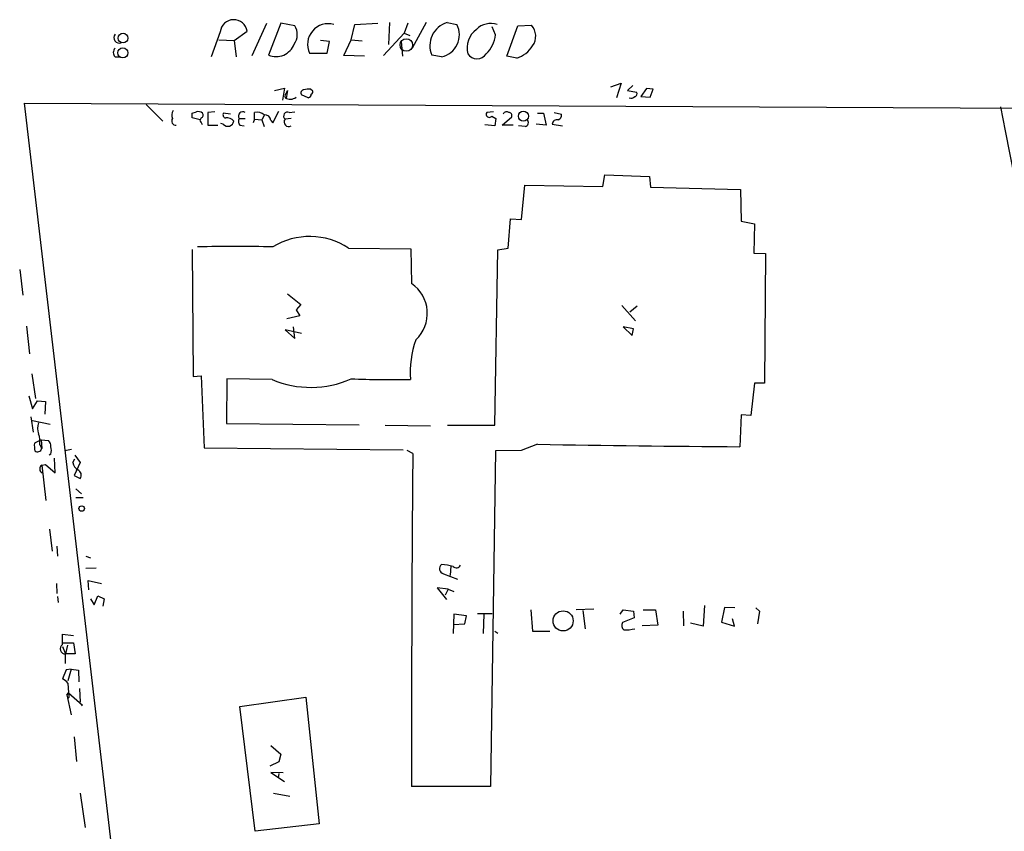
# Model space of a CAD drawing. Extents: x 2 to 359156, y -134815 to 223694.
# Drawn here: x 178 to 315, y 44589 to 44701 of the extents above; entities that cross this region are included whole.
import ezdxf

# ---------------------------------------------------------------- set-up
doc = ezdxf.new("R2010")
doc.units = 0
doc.header["$MEASUREMENT"] = 0
doc.layers.add('MAIN', color=5, linetype='CONTINUOUS')

msp = doc.modelspace()

# ---------------------------------------------------------------- linework, layer by layer
at = {"layer": 'MAIN'}
for p, q in [((210.4813, 44696.2652), (212.5133, 44700.7526)), ((214.4607, 44700.7526), (212.7673, 44696.3499)), ((216.408, 44700.4139), (214.4607, 44700.7526)), ((224.1973, 44698.4666), (224.7053, 44700.5832)), ((224.7053, 44700.5832), (227.9227, 44700.7526)), ((229.5313, 44700.8372), (229.362, 44697.7892)), ((232.0713, 44700.7526), (231.5633, 44699.3979)), ((234.6113, 44700.8372), (232.664, 44697.2812)), ((237.49, 44700.8372), (238.8447, 44700.5832)), ((244.1787, 44699.1439), (243.7553, 44700.2446)), ((245.7873, 44696.1806), (247.3113, 44700.4139)), ((247.3113, 44700.4139), (249.174, 44700.4986)), ((206.0787, 44699.5672), (204.8087, 44696.0959)), ((208.026, 44698.3819), (209.804, 44699.6519)), ((228.6847, 44696.2652), (231.5633, 44699.3979)), ((231.5633, 44699.3979), (232.3253, 44699.0592)), ((205.9093, 44698.4666), (208.026, 44698.3819)), ((208.026, 44698.3819), (208.28, 44696.0959)), ((221.234, 44698.2126), (219.964, 44698.3819)), ((220.8953, 44696.6039), (221.234, 44698.2126)), ((223.1813, 44696.2652), (224.1973, 44698.4666)), ((224.1973, 44698.4666), (225.7213, 44698.2972)), ((231.14, 44698.2126), (231.3093, 44696.1806)), ((191.516, 44696.0959), (192.1933, 44696.0959)), ((218.44, 44696.6039), (220.8953, 44696.6039)), ((226.06, 44696.1806), (223.1813, 44696.2652)), ((236.728, 44696.0959), (235.3733, 44696.3499)), ((247.142, 44695.9266), (245.7873, 44696.1806)), ((260.1807, 44691.9472), (261.62, 44692.4552)), ((261.62, 44692.4552), (260.9427, 44690.4232)), ((263.2287, 44692.1166), (262.4667, 44691.4392)), ((213.614, 44691.4392), (214.9687, 44691.7779)), ((214.9687, 44691.7779), (214.7147, 44690.0846)), ((215.392, 44691.4392), (215.2227, 44690.3386)), ((215.3073, 44691.1852), (215.392, 44691.4392)), ((218.2707, 44690.4232), (217.3393, 44690.8466)), ((218.6093, 44691.6086), (218.8633, 44691.4392)), ((262.4667, 44691.4392), (263.7367, 44691.1852)), ((265.0913, 44691.6932), (264.3293, 44690.5926)), ((264.3293, 44690.5926), (265.5993, 44690.5079)), ((266.0227, 44691.6086), (265.0913, 44691.6932)), ((265.5993, 44690.5079), (266.0227, 44691.6086)), ((191.6007, 44581.7959), (178.9853, 44689.6612)), ((178.9853, 44689.6612), (340.0213, 44688.8992)), ((195.834, 44689.4919), (198.12, 44687.2059)), ((202.184, 44688.3066), (202.7767, 44688.4759)), ((205.3167, 44688.4759), (204.3853, 44688.3912)), ((204.3853, 44688.3912), (204.3853, 44686.6132)), ((207.518, 44688.1372), (206.502, 44688.3066)), ((210.82, 44687.4599), (210.82, 44688.3912)), ((212.1747, 44687.9679), (211.836, 44687.3752)), ((213.36, 44686.9519), (214.2067, 44688.5606)), ((215.646, 44688.3912), (216.408, 44688.4759)), ((243.9247, 44688.4759), (242.9933, 44688.3912)), ((243.6707, 44687.8832), (244.2633, 44687.5446)), ((250.0207, 44688.3066), (250.8673, 44688.3066)), ((250.8673, 44688.3066), (251.206, 44686.6132)), ((252.3067, 44688.3912), (253.3227, 44688.1372)), ((203.2847, 44687.3752), (202.184, 44687.6292)), ((203.454, 44687.6292), (203.2847, 44687.3752)), ((204.3853, 44686.6132), (205.74, 44686.6132)), ((206.502, 44686.7826), (206.1633, 44686.8672)), ((208.7033, 44687.5446), (209.55, 44687.5446)), ((208.788, 44686.6132), (209.3807, 44686.5286)), ((210.82, 44687.4599), (210.6507, 44686.9519)), ((210.82, 44687.4599), (211.836, 44687.3752)), ((211.836, 44687.3752), (212.1747, 44686.4439)), ((213.106, 44687.2906), (213.36, 44686.9519)), ((215.9, 44687.5446), (215.0533, 44687.4599)), ((244.094, 44686.5286), (242.7393, 44686.6979)), ((244.2633, 44687.5446), (244.094, 44686.5286)), ((245.11, 44686.6132), (246.4647, 44687.7986)), ((246.634, 44686.6132), (245.11, 44686.6132)), ((248.3273, 44686.4439), (247.396, 44686.5286)), ((251.206, 44686.6132), (249.8513, 44686.7826)), ((252.0527, 44686.7826), (253.492, 44686.5286)), ((259.08, 44678.1466), (259.334, 44679.7552)), ((259.334, 44679.7552), (265.5147, 44679.5012)), ((247.8193, 44673.5746), (248.2427, 44678.3159)), ((248.2427, 44678.3159), (259.08, 44678.1466)), ((265.5147, 44679.5012), (265.684, 44678.0619)), ((265.684, 44678.0619), (278.13, 44677.7232)), ((278.13, 44677.7232), (278.2147, 44673.3206)), ((245.9567, 44669.5952), (246.2953, 44673.6592)), ((246.2953, 44673.6592), (247.8193, 44673.5746)), ((278.2147, 44673.3206), (280.0773, 44672.9819)), ((280.0773, 44672.9819), (279.9927, 44668.9179)), ((202.184, 44669.4259), (202.3533, 44651.8152)), ((223.8587, 44669.5952), (232.4947, 44669.5106)), ((232.4947, 44669.5106), (232.5793, 44664.6846)), ((244.094, 44645.0419), (244.5173, 44669.3412)), ((244.5173, 44669.3412), (245.9567, 44669.5952)), ((279.9927, 44668.9179), (281.6013, 44668.8332)), ((281.6013, 44668.8332), (281.432, 44650.8839)), ((178.308, 44666.6319), (178.7313, 44663.0759)), ((215.392, 44663.2452), (217.2547, 44661.8059)), ((217.2547, 44661.8059), (216.5773, 44661.0439)), ((216.5773, 44661.0439), (217.0853, 44660.1972)), ((261.7047, 44661.6366), (263.5673, 44659.5199)), ((263.8213, 44661.5519), (262.8053, 44660.7052)), ((217.0853, 44660.1972), (215.3073, 44659.7739)), ((179.2393, 44658.7579), (179.6627, 44654.9479)), ((217.3393, 44657.7419), (215.0533, 44658.2499)), ((215.0533, 44658.2499), (216.408, 44657.0646)), ((216.408, 44657.0646), (216.2387, 44658.6732)), ((263.3133, 44658.4192), (261.874, 44658.6732)), ((261.874, 44658.6732), (263.144, 44657.4879)), ((263.144, 44657.4879), (263.3133, 44658.4192)), ((180.0013, 44652.1539), (180.5093, 44648.7672)), ((202.3533, 44651.8152), (203.454, 44651.8999)), ((203.454, 44651.8999), (203.8773, 44641.9092)), ((207.01, 44651.4766), (206.9253, 44645.2959)), ((213.2753, 44651.3919), (207.01, 44651.4766)), ((280.0773, 44650.8839), (279.5693, 44646.3966)), ((281.432, 44650.8839), (280.0773, 44650.8839)), ((179.578, 44649.1059), (180.086, 44647.3279)), ((180.086, 44647.3279), (180.7633, 44648.4286)), ((180.7633, 44648.4286), (181.864, 44648.3439)), ((181.864, 44648.3439), (181.7793, 44646.5659)), ((179.832, 44646.2272), (180.1707, 44644.1106)), ((180.086, 44645.7192), (182.5413, 44645.2112)), ((278.2147, 44646.4812), (278.0453, 44642.0786)), ((279.5693, 44646.3966), (278.2147, 44646.4812)), ((206.9253, 44645.2959), (225.298, 44645.1266)), ((228.9387, 44645.0419), (235.204, 44644.9572)), ((237.5747, 44645.0419), (244.094, 44645.0419)), ((181.2713, 44643.0099), (180.34, 44642.5866)), ((181.2713, 44643.0099), (182.2873, 44642.9252)), ((181.2713, 44643.0099), (181.356, 44641.8246)), ((181.102, 44642.3326), (181.356, 44641.8246)), ((184.5733, 44641.5706), (185.5047, 44641.7399)), ((203.8773, 44641.9092), (231.394, 44641.6552)), ((232.7487, 44641.1472), (231.9867, 44641.5706)), ((244.1787, 44641.4859), (243.5013, 44595.0039)), ((247.7347, 44641.5706), (244.1787, 44641.4859)), ((250.0207, 44642.4172), (247.7347, 44641.5706)), ((182.626, 44641.0626), (182.372, 44640.8932)), ((183.2187, 44638.4379), (183.134, 44640.4699)), ((185.674, 44639.8772), (185.928, 44640.3852)), ((185.928, 44640.8932), (186.69, 44639.8772)), ((181.356, 44639.5386), (181.864, 44639.6232)), ((181.356, 44639.5386), (181.9487, 44634.6279)), ((181.864, 44639.6232), (183.2187, 44638.4379)), ((186.69, 44639.8772), (185.8433, 44638.0992)), ((185.8433, 44638.0992), (186.69, 44637.6759)), ((186.0973, 44636.2366), (186.8593, 44635.5592)), ((186.0973, 44635.0512), (187.1133, 44635.0512)), ((182.4567, 44630.6486), (182.7953, 44627.6006)), ((183.4727, 44628.2779), (183.5573, 44626.9232)), ((187.452, 44626.9232), (188.1293, 44626.6692)), ((187.452, 44625.2299), (188.8913, 44625.3146)), ((237.998, 44625.5686), (237.9133, 44624.2139)), ((236.982, 44624.4679), (238.9293, 44623.7059)), ((183.388, 44623.1132), (183.4727, 44621.7586)), ((187.8753, 44622.2666), (187.7907, 44623.5366)), ((187.7907, 44623.5366), (189.6533, 44623.1132)), ((237.6593, 44622.3512), (236.1353, 44622.5206)), ((236.1353, 44622.5206), (237.4053, 44620.9119)), ((183.5573, 44621.3352), (183.642, 44620.4886)), ((188.6373, 44620.1499), (189.1453, 44621.4199)), ((189.1453, 44621.4199), (189.992, 44620.9966)), ((237.6593, 44622.3512), (237.236, 44621.5046)), ((237.6593, 44622.3512), (238.4213, 44622.0126)), ((188.1293, 44620.9966), (188.6373, 44620.1499)), ((189.992, 44620.9966), (189.8227, 44619.9806)), ((273.1347, 44620.0652), (272.9653, 44617.1866)), ((275.9287, 44619.8112), (275.5053, 44617.7792)), ((277.368, 44619.7266), (275.9287, 44619.8112)), ((280.2467, 44619.7266), (280.7547, 44619.3032)), ((238.4213, 44618.8799), (238.3367, 44616.1706)), ((240.1993, 44618.6259), (238.4213, 44618.8799)), ((239.9453, 44617.5252), (240.1993, 44618.6259)), ((241.7233, 44618.9646), (243.7553, 44618.9646)), ((242.57, 44618.8799), (242.4853, 44616.1706)), ((249.0893, 44619.4726), (249.3433, 44616.5092)), ((257.81, 44619.5572), (255.3547, 44619.4726)), ((256.286, 44619.3879), (256.6247, 44616.8479)), ((261.4507, 44618.8799), (261.874, 44619.4726)), ((263.398, 44618.3719), (261.7893, 44617.6946)), ((261.874, 44619.4726), (263.3133, 44619.3032)), ((263.3133, 44619.3032), (263.398, 44618.3719)), ((264.668, 44619.4726), (266.3613, 44619.4726)), ((266.3613, 44619.4726), (266.7, 44617.3559)), ((270.1713, 44619.3032), (270.256, 44617.2712)), ((280.7547, 44619.3032), (280.5007, 44617.5252)), ((238.3367, 44617.4406), (239.9453, 44617.5252)), ((266.7, 44617.3559), (264.4987, 44617.2712)), ((272.9653, 44617.1866), (271.1873, 44617.6099)), ((275.5053, 44617.7792), (277.2833, 44617.1866)), ((277.2833, 44617.1866), (277.0293, 44618.2026)), ((184.2347, 44614.6466), (184.2347, 44616.0859)), ((184.2347, 44616.0859), (185.7587, 44615.9166)), ((244.094, 44616.5092), (244.5173, 44616.2552)), ((249.3433, 44616.5092), (251.714, 44616.5092)), ((184.2347, 44614.3926), (184.658, 44613.3766)), ((184.3193, 44614.9006), (185.7587, 44614.9006)), ((184.912, 44614.5619), (184.658, 44613.3766)), ((185.7587, 44614.9006), (186.0127, 44613.3766)), ((184.658, 44612.0219), (184.658, 44613.3766)), ((186.0127, 44613.3766), (184.658, 44613.3766)), ((184.7427, 44611.1752), (184.2347, 44609.9052)), ((185.42, 44611.2599), (184.7427, 44611.1752)), ((185.42, 44611.2599), (184.9967, 44609.6512)), ((185.42, 44611.2599), (186.436, 44611.0906)), ((186.436, 44611.0906), (186.5207, 44609.4819)), ((184.9967, 44609.3126), (185.0813, 44607.9579)), ((185.0813, 44607.9579), (184.8273, 44607.7039)), ((184.8273, 44607.7039), (185.0813, 44607.9579)), ((184.8273, 44607.7039), (185.42, 44604.9099)), ((185.0813, 44607.9579), (187.0287, 44606.2646)), ((186.6053, 44608.5506), (186.69, 44606.6879)), ((185.166, 44607.3652), (184.9967, 44607.1959)), ((187.0287, 44606.2646), (186.8593, 44606.1799)), ((208.788, 44606.0952), (217.932, 44607.3652)), ((210.9047, 44588.8232), (208.788, 44606.0952)), ((217.932, 44607.3652), (219.7947, 44589.8392)), ((185.8433, 44601.8619), (186.182, 44598.4752)), ((213.106, 44600.6766), (214.4607, 44599.4912)), ((214.4607, 44599.4912), (214.2067, 44598.3906)), ((214.2067, 44598.3906), (212.9367, 44597.7979)), ((214.7993, 44596.8666), (213.106, 44596.9512)), ((213.106, 44596.9512), (214.9687, 44595.6812)), ((214.2067, 44596.7819), (214.122, 44596.1892)), ((186.69, 44594.0726), (187.3673, 44589.3312)), ((213.4447, 44594.0726), (215.7307, 44593.6492)), ((243.5013, 44595.0039), (232.5793, 44595.0039)), ((219.7947, 44589.8392), (210.9047, 44588.8232))]:
    msp.add_line(p, q, dxfattribs=at)
for centre, radius in [((192.6188, 44698.6961), 0.6719), ((192.593, 44696.6449), 0.6942), ((248.0603, 44687.8824), 0.6965), ((186.8961, 44633.5052), 0.3806), ((253.5626, 44617.9401), 1.3959)]:
    msp.add_circle(centre, radius, dxfattribs=at)
at = {"layer": 'MAIN', "color": 5}
msp.add_circle((231.8596, 44697.7469), 0.8616, dxfattribs=at)
at = {"layer": 'MAIN'}
for centre, radius, start, end in [((207.9467, 44699.3725), 1.8782, 8.555051, 174.049597), ((214.4464, 44699.2079), 2.3027, 324.596824, 31.583377), ((221.045, 44697.8177), 2.8739, 74.216452, 204.98317), ((238.4194, 44697.6559), 3.3143, 106.285445, 203.206989), ((236.081, 44699.144), 3.116, 281.983927, 27.508299), ((243.5436, 44697.9059), 2.8211, 71.629277, 134.850643), ((247.4908, 44698.9553), 2.2836, 324.213535, 42.517229), ((192.1011, 44698.7514), 0.755, 140.79976, 290.273584), ((243.467, 44697.3356), 3.2041, 126.659244, 194.761858), ((240.3023, 44699.3999), 3.8848, 312.138168, 356.221636), ((213.8132, 44698.8201), 2.6825, 247.05186, 339.34571), ((245.8411, 44699.8953), 4.1765, 288.148624, 326.98798), ((192.0804, 44696.6885), 0.8184, 133.598957, 226.396215), ((241.6387, 44697.3712), 1.5293, 213.856323, 326.143678), ((215.6882, 44690.6349), 0.6693, 124.689739, 198.440363), ((217.6781, 44691.1005), 0.4234, 90.013532, 216.848245), ((218.3557, 44689.2348), 2.3873, 83.902053, 106.491663), ((218.1154, 44690.9829), 0.5809, 285.507742, 354.893975), ((218.5247, 44691.2698), 0.3786, 296.565051, 26.578587), ((262.9747, 44691.0792), 0.7035, 248.83384, 316.232597), ((263.4122, 44690.9735), 0.3874, 280.48609, 33.119959), ((215.7544, 44691.5622), 1.3374, 238.386043, 307.972675), ((200.6177, 44688.0103), 1.2342, 149.041816, 202.167779), ((32.834, 44687.9679), 169.3503, 359.885409, 0.114591), ((203.0307, 44687.5449), 0.965, 52.117206, 105.260326), ((203.3128, 44688.0243), 0.4196, 289.665766, 42.276444), ((206.9253, 44688.0949), 0.4733, 153.429535, 259.703815), ((209.2052, 44687.8893), 0.6089, 55.511346, 214.480898), ((211.2011, 44687.0367), 1.4071, 46.218018, 105.714395), ((212.2501, 44687.1946), 0.8613, 6.399698, 95.022182), ((215.4126, 44687.8855), 0.557, 65.224859, 229.828276), ((243.332, 44688.1373), 0.4233, 143.143638, 323.121983), ((245.736, 44687.9656), 0.5238, 54.346604, 150.698863), ((246.0225, 44687.9302), 0.4614, 343.426842, 87.66472), ((252.712, 44687.9779), 0.6311, 287.263584, 14.619728), ((-13510.5996, 41982.6809), 14087.229, 10.63977908, 11.07667124), ((199.9616, 44687.2059), 0.5931, 145.176545, 272.038857), ((34.149, 44602.3966), 189.2835, 26.447048, 26.676258), ((207.1356, 44687.2867), 0.8097, 218.506192, 354.273213), ((207.0524, 44686.5372), 1.1123, 36.953343, 100.971518), ((209.5131, 44687.1487), 0.9014, 153.946632, 216.446566), ((215.5744, 44687.0831), 0.6431, 144.129843, 300.421271), ((248.2215, 44686.973), 0.5396, 281.30785, 48.184827), ((252.7537, 44686.6821), 0.7082, 78.136341, 171.841293), ((218.4761, 44661.4231), 9.7855, 56.628875, 121.522077), ((208.153, 44468.3655), 201.4664, 88.518997, 91.481003), ((229.752, 44660.5522), 5.007, 313.081952, 55.620898), ((246.1862, 44652.2888), 13.8054, 160.508489, 183.724987), ((218.6394, 44663.9305), 13.6378, 246.838425, 294.05015), ((230.2955, 44844.5637), 193.1834, 268.191049, 270.627147), ((182.5408, 44644.6186), 1.7795, 154.646013, 205.353987), ((177.2073, 44642.6713), 3.9094, 355.029815, 17.649362), ((181.6405, 44642.1754), 0.9902, 354.39016, 49.217958), ((183.6841, 44642.2903), 3.3572, 174.936598, 193.863223), ((180.7694, 44641.9878), 0.6089, 235.519102, 344.452718), ((181.1449, 44641.5706), 1.5658, 341.068631, 18.931369), ((294.7615, 47185.5249), 2543.5012, 268.9921015, 269.6234425), ((4610.1021, 44602.0052), 4377.5284, 179.4876786, 180.0916374), ((181.7054, 44639.0119), 0.6321, 123.55933, 245.243219), ((187.2826, 44640.2158), 1.6439, 191.886863, 235.491118), ((186.0466, 44638.1331), 0.7893, 324.602401, 67.291349), ((237.1724, 44625.1664), 0.724, 127.868736, 254.752516), ((236.4939, 44619.0339), 6.7081, 74.055073, 88.000075), ((238.7846, 44625.9294), 0.6317, 224.846083, 334.071813), ((262.499, 44617.2908), 0.8165, 150.361301, 228.569835), ((261.9597, 44623.6135), 6.9349, 269.991738, 282.686348), ((184.605, 44614.0645), 0.6899, 122.462275, 274.405712), ((183.4295, 44608.0836), 1.9916, 38.103582, 66.153182), ((184.2357, 44607.5347), 0.9456, 349.674018, 26.586729)]:
    msp.add_arc(centre, radius, start, end, dxfattribs=at)

doc.saveas('drawing.dxf')
